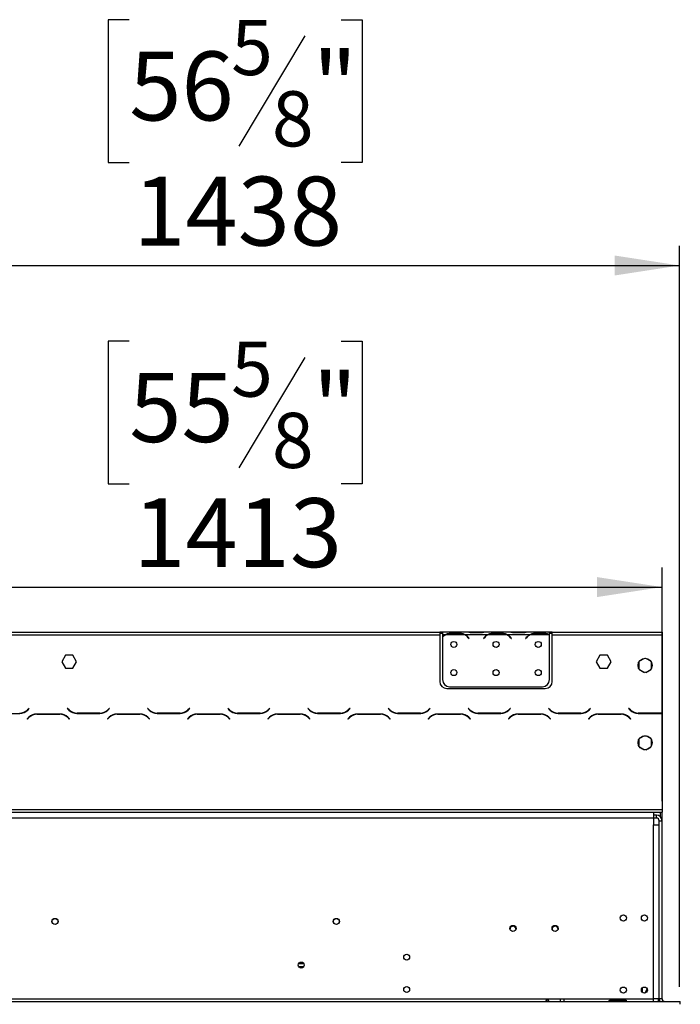
# Model space of a CAD drawing. Units: millimetres. Extents: x 20 to 3534, y 90 to 2881.
# Drawn here: x 1396 to 1866, y 2043 to 2742 of the extents above; entities that cross this region are included whole.
import ezdxf

# ---------------------------------------------------------------- set-up
doc = ezdxf.new("R2010")
doc.units = ezdxf.units.MM
doc.header["$LTSCALE"] = 14
doc.layers.add('FORMAT', color=7, linetype='Continuous')
doc.styles.add('SLDTEXTSTYLE0', font='TXT', dxfattribs={"width": 0.75})
doc.dimstyles.new('SLDDIMSTYLE0', dxfattribs={"dimtxt": 49, "dimasz": 46.228, "dimexe": 0, "dimexo": 0.0625, "dimgap": 12.25, "dimtad": 1, "dimrnd": 1e-09, "dimzin": 12, "dimdsep": 46, "dimtxsty": 'SLDTEXTSTYLE0', "dimsah": 1, "dimcen": 0.09, "dimadec": 0, "dimazin": 3, "dimtfac": 1, "dimtofl": 0, "dimtmove": 0, "dimatfit": 3, "dimfxl": 0, "dimfrac": 2, "dimtolj": 1, "dimtzin": 12, "dimarcsym": 0})

# ---------------------------------------------------------------- blocks, each defined once
blk = doc.blocks.new('_D')
at = {"layer": 'FORMAT'}
for p, q in [((1474.03, 2742.31), (1459.1, 2742.31)), ((1459.1, 2742.31), (1459.1, 2640.93)), ((1624.58, 2742.31), (1639.51, 2742.31)), ((1639.51, 2742.31), (1639.51, 2640.93)), ((1598.93, 2730.82), (1551.89, 2652.42)), ((1459.1, 2640.93), (1474.03, 2640.93)), ((1639.51, 2640.93), (1624.58, 2640.93)), ((427.22, 2055.06), (427.22, 2581.62)), ((1865.22, 2055.06), (1865.22, 2581.62)), ((427.22, 2567.62), (1865.22, 2567.62))]:
    blk.add_line(p, q, dxfattribs=at)
for points in [[(427.22, 2567.62), (473.45, 2560.51), (473.45, 2574.73)], [(1865.22, 2567.62), (1819, 2574.73), (1819, 2560.51)]]:
    blk.add_solid(points, dxfattribs=at)
at = {"layer": 'FORMAT', "attachment_point": 1, "style": 'SLDTEXTSTYLE0'}
for s, insert, char_height in [('5', (1546.44, 2742.15), 39.2), ('"', (1604.37, 2719.7), 49), ('56', (1474.03, 2719.7), 49), ('8', (1575.41, 2691.46), 39.2), ('1438', (1476.9, 2630.78), 49)]:
    blk.add_mtext(s, dxfattribs=dict(at, insert=insert, char_height=char_height))
blk = doc.blocks.new('_D_1')
at = {"layer": 'FORMAT'}
for p, q in [((1474.03, 2513.76), (1459.1, 2513.76)), ((1459.1, 2513.76), (1459.1, 2412.38)), ((1624.58, 2513.76), (1639.51, 2513.76)), ((1639.51, 2513.76), (1639.51, 2412.38)), ((1598.93, 2502.27), (1551.89, 2423.87)), ((1459.1, 2412.38), (1474.03, 2412.38)), ((1639.51, 2412.38), (1624.58, 2412.38)), ((439.72, 2186.96), (439.72, 2353.07)), ((1852.72, 2186.96), (1852.72, 2353.07)), ((439.72, 2339.07), (1852.72, 2339.07))]:
    blk.add_line(p, q, dxfattribs=at)
for points in [[(439.72, 2339.07), (485.95, 2331.96), (485.95, 2346.18)], [(1852.72, 2339.07), (1806.5, 2346.18), (1806.5, 2331.96)]]:
    blk.add_solid(points, dxfattribs=at)
at = {"layer": 'FORMAT', "attachment_point": 1, "style": 'SLDTEXTSTYLE0'}
for s, insert, char_height in [('5', (1546.44, 2513.6), 39.2), ('55', (1474.03, 2491.15), 49), ('"', (1604.37, 2491.15), 49), ('8', (1575.41, 2462.92), 39.2), ('1413', (1476.9, 2402.24), 49)]:
    blk.add_mtext(s, dxfattribs=dict(at, insert=insert, char_height=char_height))

msp = doc.modelspace()

# ---------------------------------------------------------------- linework, layer by layer
at = {"color": 7, "linetype": 'Continuous', "lineweight": 25}
for p, q in [((1186.224, 2307.057), (1694.724, 2307.057)), ((1186.224, 2305.057), (1694.724, 2305.057)), ((1694.724, 2307.057), (1694.724, 2305.057)), ((1696.724, 2307.057), (1694.724, 2307.057)), ((1696.724, 2306.057), (1694.724, 2306.057)), ((1694.724, 2305.057), (1694.724, 2272.057)), ((1696.724, 2307.057), (1696.724, 2305.057)), ((1713.489, 2307.057), (1696.724, 2307.057)), ((1698.489, 2305.057), (1696.724, 2305.057)), ((1696.724, 2305.057), (1696.724, 2303.719)), ((1696.724, 2303.432), (1696.724, 2273.293)), ((1712.53, 2305.057), (1698.918, 2305.057)), ((1702.391, 2306.368), (1709.057, 2306.368)), ((1702.391, 2305.713), (1702.391, 2306.368)), ((1702.391, 2305.873), (1709.057, 2305.873)), ((1709.057, 2305.713), (1709.057, 2306.368)), ((1728.489, 2305.057), (1712.958, 2305.057)), ((1713.918, 2307.057), (1713.489, 2307.057)), ((1717.391, 2307.057), (1713.918, 2307.057)), ((1715.032, 2303.087), (1715.571, 2302.444)), ((1715.724, 2302.573), (1715.185, 2303.215)), ((1715.571, 2302.444), (1715.724, 2302.573)), ((1724.057, 2307.057), (1717.391, 2307.057)), ((1724.057, 2306.567), (1717.391, 2306.567)), ((1727.53, 2307.057), (1724.057, 2307.057)), ((1726.263, 2303.215), (1725.724, 2302.573)), ((1725.724, 2302.573), (1725.877, 2302.444)), ((1725.877, 2302.444), (1726.416, 2303.087)), ((1727.958, 2307.057), (1727.53, 2307.057)), ((1743.489, 2307.057), (1727.958, 2307.057)), ((1742.53, 2305.057), (1728.918, 2305.057)), ((1732.391, 2306.368), (1739.057, 2306.368)), ((1732.391, 2305.713), (1732.391, 2306.368)), ((1732.391, 2305.873), (1739.057, 2305.873)), ((1739.057, 2305.713), (1739.057, 2306.368)), ((1758.489, 2305.057), (1742.958, 2305.057)), ((1743.918, 2307.057), (1743.489, 2307.057)), ((1747.391, 2307.057), (1743.918, 2307.057)), ((1745.032, 2303.087), (1745.571, 2302.444)), ((1745.724, 2302.573), (1745.185, 2303.215)), ((1745.571, 2302.444), (1745.724, 2302.573)), ((1754.057, 2307.057), (1747.391, 2307.057)), ((1754.057, 2306.567), (1747.391, 2306.567)), ((1757.53, 2307.057), (1754.057, 2307.057)), ((1756.263, 2303.215), (1755.724, 2302.573)), ((1755.724, 2302.573), (1755.877, 2302.444)), ((1755.877, 2302.444), (1756.416, 2303.087)), ((1757.958, 2307.057), (1757.53, 2307.057)), ((1772.724, 2307.057), (1757.958, 2307.057)), ((1772.53, 2305.057), (1758.918, 2305.057)), ((1762.391, 2306.368), (1769.057, 2306.368)), ((1762.391, 2305.713), (1762.391, 2306.368)), ((1762.391, 2305.873), (1769.057, 2305.873)), ((1769.057, 2305.713), (1769.057, 2306.368)), ((1772.724, 2305.234), (1772.724, 2307.057)), ((1774.724, 2307.057), (1772.724, 2307.057)), ((1774.724, 2306.057), (1772.724, 2306.057)), ((1772.724, 2305.146), (1772.724, 2305.234)), ((1772.724, 2273.293), (1772.724, 2304.957)), ((1774.724, 2305.057), (1774.724, 2307.057)), ((1774.724, 2307.057), (1852.724, 2307.057)), ((1774.724, 2305.057), (1852.724, 2305.057)), ((1774.724, 2272.057), (1774.724, 2305.057)), ((1852.724, 2307.057), (1852.724, 2305.057)), ((1852.724, 2305.057), (1852.724, 2249.483)), ((1852.724, 2304.273), (1852.728, 2304.273)), ((1852.724, 2303.583), (1852.728, 2303.457)), ((1852.728, 2303.457), (1852.728, 2304.273)), ((1852.728, 2303.457), (1852.728, 2302.119)), ((1852.724, 2302.119), (1852.728, 2302.119)), ((1852.724, 2301.832), (1852.728, 2301.832)), ((1852.728, 2301.832), (1852.728, 2302.119)), ((1852.728, 2301.832), (1852.728, 2271.693)), ((1428.597, 2290.607), (1425.97, 2286.057)), ((1433.851, 2290.607), (1428.597, 2290.607)), ((1436.478, 2286.057), (1433.851, 2290.607)), ((1808.597, 2290.607), (1805.97, 2286.057)), ((1813.851, 2290.607), (1808.597, 2290.607)), ((1816.478, 2286.057), (1813.851, 2290.607)), ((1840.244, 2288.434), (1836.654, 2286.361)), ((1844.794, 2286.361), (1841.204, 2288.434)), ((1425.97, 2286.057), (1428.597, 2281.507)), ((1428.597, 2281.507), (1433.851, 2281.507)), ((1433.851, 2281.507), (1436.478, 2286.057)), ((1805.97, 2286.057), (1808.597, 2281.507)), ((1808.597, 2281.507), (1813.851, 2281.507)), ((1813.851, 2281.507), (1816.478, 2286.057)), ((1836.174, 2285.53), (1836.174, 2281.384)), ((1845.274, 2281.384), (1845.274, 2285.53)), ((1836.654, 2280.553), (1840.244, 2278.48)), ((1841.204, 2278.48), (1844.794, 2280.553)), ((1701.724, 2268.293), (1767.724, 2268.293)), ((1852.728, 2271.693), (1852.728, 2266.693)), ((1699.724, 2267.057), (1769.724, 2267.057)), ((1852.728, 2266.693), (1852.724, 2266.693)), ((1379.788, 2249.257), (1396.16, 2249.257)), ((1402.631, 2246.514), (1401.474, 2245.357)), ((1401.615, 2245.216), (1402.714, 2246.314)), ((1402.832, 2252.898), (1401.734, 2251.8)), ((1401.817, 2251.6), (1402.974, 2252.757)), ((1402.974, 2252.757), (1402.832, 2252.898)), ((1424.66, 2248.857), (1408.288, 2248.857)), ((1408.37, 2248.657), (1424.577, 2248.657)), ((1430.115, 2252.898), (1429.974, 2252.757)), ((1429.974, 2252.757), (1431.131, 2251.6)), ((1431.214, 2251.8), (1430.115, 2252.898)), ((1430.234, 2246.314), (1431.332, 2245.216)), ((1431.474, 2245.357), (1430.317, 2246.514)), ((1436.788, 2249.257), (1453.16, 2249.257)), ((1453.077, 2249.457), (1436.87, 2249.457)), ((1459.631, 2246.514), (1458.474, 2245.357)), ((1458.615, 2245.216), (1459.714, 2246.314)), ((1459.832, 2252.898), (1458.734, 2251.8)), ((1458.817, 2251.6), (1459.974, 2252.757)), ((1459.974, 2252.757), (1459.832, 2252.898)), ((1481.66, 2248.857), (1465.288, 2248.857)), ((1465.37, 2248.657), (1481.577, 2248.657)), ((1487.115, 2252.898), (1486.974, 2252.757)), ((1486.974, 2252.757), (1488.131, 2251.6)), ((1488.214, 2251.8), (1487.115, 2252.898)), ((1487.234, 2246.314), (1488.332, 2245.216)), ((1488.474, 2245.357), (1487.317, 2246.514)), ((1493.788, 2249.257), (1510.16, 2249.257)), ((1510.077, 2249.457), (1493.87, 2249.457)), ((1516.631, 2246.514), (1515.474, 2245.357)), ((1515.615, 2245.216), (1516.714, 2246.314)), ((1516.832, 2252.898), (1515.734, 2251.8)), ((1515.817, 2251.6), (1516.974, 2252.757)), ((1516.974, 2252.757), (1516.832, 2252.898)), ((1538.66, 2248.857), (1522.288, 2248.857)), ((1522.37, 2248.657), (1538.577, 2248.657)), ((1544.115, 2252.898), (1543.974, 2252.757)), ((1543.974, 2252.757), (1545.131, 2251.6)), ((1545.214, 2251.8), (1544.115, 2252.898)), ((1544.234, 2246.314), (1545.332, 2245.216)), ((1545.474, 2245.357), (1544.317, 2246.514)), ((1550.788, 2249.257), (1567.16, 2249.257)), ((1567.077, 2249.457), (1550.87, 2249.457)), ((1573.631, 2246.514), (1572.474, 2245.357)), ((1572.615, 2245.216), (1573.714, 2246.314)), ((1573.832, 2252.898), (1572.734, 2251.8)), ((1572.817, 2251.6), (1573.974, 2252.757)), ((1573.974, 2252.757), (1573.832, 2252.898)), ((1595.66, 2248.857), (1579.288, 2248.857)), ((1579.37, 2248.657), (1595.577, 2248.657)), ((1601.115, 2252.898), (1600.974, 2252.757)), ((1600.974, 2252.757), (1602.131, 2251.6)), ((1602.214, 2251.8), (1601.115, 2252.898)), ((1601.234, 2246.314), (1602.332, 2245.216)), ((1602.474, 2245.357), (1601.317, 2246.514)), ((1607.788, 2249.257), (1624.16, 2249.257)), ((1624.077, 2249.457), (1607.87, 2249.457)), ((1630.631, 2246.514), (1629.474, 2245.357)), ((1629.615, 2245.216), (1630.714, 2246.314)), ((1630.832, 2252.898), (1629.734, 2251.8)), ((1629.817, 2251.6), (1630.974, 2252.757)), ((1630.974, 2252.757), (1630.832, 2252.898)), ((1652.66, 2248.857), (1636.288, 2248.857)), ((1636.37, 2248.657), (1652.577, 2248.657)), ((1658.115, 2252.898), (1657.974, 2252.757)), ((1657.974, 2252.757), (1659.131, 2251.6)), ((1659.214, 2251.8), (1658.115, 2252.898)), ((1658.234, 2246.314), (1659.332, 2245.216)), ((1659.474, 2245.357), (1658.317, 2246.514)), ((1664.788, 2249.257), (1681.16, 2249.257)), ((1681.077, 2249.457), (1664.87, 2249.457)), ((1687.631, 2246.514), (1686.474, 2245.357)), ((1686.615, 2245.216), (1687.714, 2246.314)), ((1687.832, 2252.898), (1686.734, 2251.8)), ((1686.817, 2251.6), (1687.974, 2252.757)), ((1687.974, 2252.757), (1687.832, 2252.898)), ((1709.66, 2248.857), (1693.288, 2248.857)), ((1693.37, 2248.657), (1709.577, 2248.657)), ((1715.115, 2252.898), (1714.974, 2252.757)), ((1714.974, 2252.757), (1716.131, 2251.6)), ((1716.214, 2251.8), (1715.115, 2252.898)), ((1715.234, 2246.314), (1716.332, 2245.216)), ((1716.474, 2245.357), (1715.317, 2246.514)), ((1721.788, 2249.257), (1738.16, 2249.257)), ((1738.077, 2249.457), (1721.87, 2249.457)), ((1744.631, 2246.514), (1743.474, 2245.357)), ((1743.615, 2245.216), (1744.714, 2246.314)), ((1744.832, 2252.898), (1743.734, 2251.8)), ((1743.817, 2251.6), (1744.974, 2252.757)), ((1744.974, 2252.757), (1744.832, 2252.898)), ((1766.66, 2248.857), (1750.288, 2248.857)), ((1750.37, 2248.657), (1766.577, 2248.657)), ((1772.115, 2252.898), (1771.974, 2252.757)), ((1771.974, 2252.757), (1773.131, 2251.6)), ((1773.214, 2251.8), (1772.115, 2252.898)), ((1772.234, 2246.314), (1773.332, 2245.216)), ((1773.474, 2245.357), (1772.317, 2246.514)), ((1778.788, 2249.257), (1795.16, 2249.257)), ((1795.077, 2249.457), (1778.87, 2249.457)), ((1801.631, 2246.514), (1800.474, 2245.357)), ((1800.615, 2245.216), (1801.714, 2246.314)), ((1801.832, 2252.898), (1800.734, 2251.8)), ((1800.817, 2251.6), (1801.974, 2252.757)), ((1801.974, 2252.757), (1801.832, 2252.898)), ((1823.66, 2248.857), (1807.288, 2248.857)), ((1807.37, 2248.657), (1823.577, 2248.657)), ((1829.115, 2252.898), (1828.974, 2252.757)), ((1828.974, 2252.757), (1830.131, 2251.6)), ((1830.214, 2251.8), (1829.115, 2252.898)), ((1829.234, 2246.314), (1830.332, 2245.216)), ((1830.474, 2245.357), (1829.317, 2246.514)), ((1832.724, 2249.867), (1832.724, 2250.102)), ((1835.788, 2249.257), (1852.16, 2249.257)), ((1852.077, 2249.457), (1835.87, 2249.457)), ((1852.724, 2249.483), (1852.724, 2249.277)), ((1852.724, 2249.277), (1852.724, 2181.057)), ((1401.474, 2245.357), (1401.615, 2245.216)), ((1431.332, 2245.216), (1431.474, 2245.357)), ((1458.474, 2245.357), (1458.615, 2245.216)), ((1488.332, 2245.216), (1488.474, 2245.357)), ((1515.474, 2245.357), (1515.615, 2245.216)), ((1545.332, 2245.216), (1545.474, 2245.357)), ((1572.474, 2245.357), (1572.615, 2245.216)), ((1602.332, 2245.216), (1602.474, 2245.357)), ((1629.474, 2245.357), (1629.615, 2245.216)), ((1659.332, 2245.216), (1659.474, 2245.357)), ((1686.474, 2245.357), (1686.615, 2245.216)), ((1716.332, 2245.216), (1716.474, 2245.357)), ((1743.474, 2245.357), (1743.615, 2245.216)), ((1773.332, 2245.216), (1773.474, 2245.357)), ((1800.474, 2245.357), (1800.615, 2245.216)), ((1830.332, 2245.216), (1830.474, 2245.357)), ((1840.244, 2233.434), (1836.654, 2231.361)), ((1844.794, 2231.361), (1841.204, 2233.434)), ((1836.174, 2230.53), (1836.174, 2226.384)), ((1836.654, 2225.553), (1840.244, 2223.48)), ((1841.204, 2223.48), (1844.794, 2225.553)), ((1845.274, 2226.384), (1845.274, 2230.53)), ((439.724, 2181.057), (1852.724, 2181.057)), ((439.724, 2179.057), (1852.724, 2179.057)), ((1846.724, 2179.057), (1846.724, 2175.057)), ((1848.724, 2176.957), (1846.724, 2176.957)), ((1848.724, 2174.957), (1848.724, 2176.957)), ((1851.724, 2175.603), (1851.724, 2179.057)), ((1852.724, 2181.057), (1852.724, 2179.057)), ((1852.724, 2172.957), (1852.724, 2179.057)), ((445.724, 2175.057), (1846.724, 2175.057)), ((1846.724, 2175.057), (1846.724, 2170.057)), ((1848.724, 2174.957), (1846.724, 2174.957)), ((1846.724, 2046.557), (1846.724, 2170.057)), ((1846.724, 2170.057), (1850.724, 2170.057)), ((1850.724, 2172.957), (1852.724, 2172.957)), ((1850.724, 2046.557), (1850.724, 2172.957)), ((1850.724, 2046.557), (1850.724, 2170.057)), ((1852.724, 2046.557), (1852.724, 2172.957)), ((1748.824, 2095.957), (1748.817, 2095.785)), ((1778.824, 2095.957), (1778.816, 2095.775)), ((1594.321, 2071.457), (1598.127, 2071.457)), ((1594.321, 2069.457), (1598.127, 2069.457)), ((1597.764, 2068.957), (1594.684, 2068.957)), ((1838.624, 2054.143), (1838.624, 2051.271)), ((1842.127, 2053.707), (1840.68, 2050.606)), ((426.824, 2044.557), (1865.624, 2044.557)), ((512.224, 2046.557), (1780.224, 2046.557)), ((1780.224, 2046.557), (1780.224, 2044.557)), ((1780.224, 2046.557), (1783.224, 2046.557)), ((1783.224, 2046.557), (1846.724, 2046.557)), ((1783.224, 2044.557), (1783.224, 2046.557)), ((1816.224, 2045.717), (1826.224, 2045.717)), ((1816.224, 2044.877), (1816.224, 2045.717)), ((1816.224, 2044.877), (1826.224, 2044.877)), ((1826.224, 2044.742), (1816.224, 2044.742)), ((1826.224, 2044.877), (1826.224, 2045.717)), ((1826.224, 2044.877), (1826.531, 2044.769)), ((1846.724, 2044.557), (1846.724, 2046.557)), ((1850.724, 2046.557), (1846.724, 2046.557)), ((1850.024, 2046.557), (1850.024, 2044.557)), ((1852.724, 2046.557), (1850.724, 2046.557)), ((1850.724, 2046.557), (1850.724, 2044.557)), ((1865.724, 2044.557), (1865.624, 2044.557)), ((1865.624, 2042.557), (1865.624, 2044.557)), ((1865.724, 2042.557), (1865.724, 2044.557)), ((1865.724, 2042.557), (1865.624, 2042.557))]:
    msp.add_line(p, q, dxfattribs=at)
at = {"color": 8, "linetype": 'Continuous', "lineweight": 25}
for p, q in [((1717.391, 2306.567), (1717.391, 2307.057)), ((1724.057, 2306.567), (1724.057, 2307.057)), ((1747.391, 2306.567), (1747.391, 2307.057)), ((1754.057, 2306.567), (1754.057, 2307.057)), ((1852.728, 2303.457), (1852.724, 2303.457)), ((1852.724, 2271.693), (1852.728, 2271.693)), ((1850.724, 2249.457), (1850.724, 2249.257))]:
    msp.add_line(p, q, dxfattribs=at)
at = {"color": 7, "linetype": 'Continuous', "lineweight": 25}
for centre, radius in [((1704.724, 2298.293), 2.15), ((1734.724, 2298.293), 2.15), ((1764.724, 2298.293), 2.15), ((1840.724, 2283.457), 5), ((1704.724, 2278.293), 2.15), ((1734.724, 2278.293), 2.15), ((1764.724, 2278.293), 2.15), ((1840.724, 2228.457), 5), ((1421.224, 2101.457), 2.2), ((1421.224, 2101.457), 2.1), ((1621.224, 2101.457), 2.2), ((1621.224, 2101.457), 2.1), ((1825.224, 2103.907), 2.15), ((1840.224, 2103.907), 2.15), ((1746.724, 2096.457), 2.2), ((1776.724, 2096.457), 2.2), ((1596.224, 2070.457), 2.15), ((1671.224, 2076.057), 2.1), ((1671.224, 2053.057), 2.1), ((1825.224, 2052.707), 2.15), ((1840.224, 2052.707), 2.15)]:
    msp.add_circle(centre, radius, dxfattribs=at)
for centre, radius, start, end in [((1702.391, 2298.073), 7.8, 116.442963, 136.600294), ((1702.391, 2298.073), 8, 119.191593, 135.106), ((1702.391, 2298.073), 7.8, 90, 116.442963), ((1709.057, 2298.073), 7.8, 63.557037, 90), ((1709.057, 2298.073), 7.8, 40, 63.557037), ((1709.057, 2298.073), 8, 40, 60.808407), ((1732.391, 2298.073), 8, 119.191593, 140), ((1732.391, 2298.073), 7.8, 116.442963, 140), ((1732.391, 2298.073), 7.8, 90, 116.442963), ((1739.057, 2298.073), 7.8, 63.557037, 90), ((1739.057, 2298.073), 7.8, 40, 63.557037), ((1739.057, 2298.073), 8, 40, 60.808407), ((1762.391, 2298.073), 8, 119.191593, 140), ((1762.391, 2298.073), 7.8, 116.442963, 140), ((1762.391, 2298.073), 7.8, 90, 116.442963), ((1769.057, 2298.073), 7.8, 63.557037, 90), ((1769.057, 2298.073), 7.8, 61.954801, 63.557037), ((1699.724, 2272.057), 5, 180, 270), ((1701.724, 2273.293), 5, 180, 270), ((1767.724, 2273.293), 5, 270, 0), ((1769.724, 2272.057), 5, 270, 0), ((1396.077, 2257.457), 8, 270, 315), ((1396.16, 2257.257), 8, 270, 315), ((1408.288, 2240.857), 8, 90, 135), ((1408.37, 2240.657), 8, 90, 135), ((1424.577, 2240.657), 8, 45, 90), ((1424.66, 2240.857), 8, 45, 90), ((1436.788, 2257.257), 8, 225, 270), ((1436.87, 2257.457), 8, 225, 270), ((1453.077, 2257.457), 8, 270, 315), ((1453.16, 2257.257), 8, 270, 315), ((1465.288, 2240.857), 8, 90, 135), ((1465.37, 2240.657), 8, 90, 135), ((1481.577, 2240.657), 8, 45, 90), ((1481.66, 2240.857), 8, 45, 90), ((1493.788, 2257.257), 8, 225, 270), ((1493.87, 2257.457), 8, 225, 270), ((1510.077, 2257.457), 8, 270, 315), ((1510.16, 2257.257), 8, 270, 315), ((1522.288, 2240.857), 8, 90, 135), ((1522.37, 2240.657), 8, 90, 135), ((1538.577, 2240.657), 8, 45, 90), ((1538.66, 2240.857), 8, 45, 90), ((1550.788, 2257.257), 8, 225, 270), ((1550.87, 2257.457), 8, 225, 270), ((1567.077, 2257.457), 8, 270, 315), ((1567.16, 2257.257), 8, 270, 315), ((1579.288, 2240.857), 8, 90, 135), ((1579.37, 2240.657), 8, 90, 135), ((1595.577, 2240.657), 8, 45, 90), ((1595.66, 2240.857), 8, 45, 90), ((1607.788, 2257.257), 8, 225, 270), ((1607.87, 2257.457), 8, 225, 270), ((1624.077, 2257.457), 8, 270, 315), ((1624.16, 2257.257), 8, 270, 315), ((1636.288, 2240.857), 8, 90, 135), ((1636.37, 2240.657), 8, 90, 135), ((1652.577, 2240.657), 8, 45, 90), ((1652.66, 2240.857), 8, 45, 90), ((1664.788, 2257.257), 8, 225, 270), ((1664.87, 2257.457), 8, 225, 270), ((1681.077, 2257.457), 8, 270, 315), ((1681.16, 2257.257), 8, 270, 315), ((1693.288, 2240.857), 8, 90, 135), ((1693.37, 2240.657), 8, 90, 135), ((1709.577, 2240.657), 8, 45, 90), ((1709.66, 2240.857), 8, 45, 90), ((1721.788, 2257.257), 8, 225, 270), ((1721.87, 2257.457), 8, 225, 270), ((1738.077, 2257.457), 8, 270, 315), ((1738.16, 2257.257), 8, 270, 315), ((1750.288, 2240.857), 8, 90, 135), ((1750.37, 2240.657), 8, 90, 135), ((1766.577, 2240.657), 8, 45, 90), ((1766.66, 2240.857), 8, 45, 90), ((1778.788, 2257.257), 8, 225, 270), ((1778.87, 2257.457), 8, 225, 270), ((1795.077, 2257.457), 8, 270, 315), ((1795.16, 2257.257), 8, 270, 315), ((1807.288, 2240.857), 8, 90, 135), ((1807.37, 2240.657), 8, 90, 135), ((1823.577, 2240.657), 8, 45, 90), ((1823.66, 2240.857), 8, 45, 90), ((1835.788, 2257.257), 8, 225, 270), ((1835.87, 2257.457), 8, 225, 270), ((1852.077, 2257.457), 8, 270, 274.635638), ((1852.16, 2257.257), 8, 270, 274.040613), ((1848.724, 2172.957), 4, 360, 90), ((1848.724, 2172.957), 2, 360, 90), ((1746.724, 2095.957), 2.1, 0, 184.688504), ((1776.724, 2095.957), 2.1, 0, 184.98373), ((1854.724, 2046.557), 4, 180, 210), ((1854.724, 2046.557), 2, 180, 270)]:
    msp.add_arc(centre, radius, start, end, dxfattribs=at)
for points, knots in [([(1698.489, 2305.057), (1699.079, 2305.449), (1700.26, 2306.234), (1701.681, 2306.323), (1702.391, 2306.368)], [0, 0, 0, 0, 0.4997756, 1, 1, 1, 1]), ([(1709.057, 2306.368), (1709.766, 2306.322), (1711.186, 2306.231), (1712.368, 2305.448), (1712.958, 2305.057)], [0, 0, 0, 0, 0.4999557, 1, 1, 1, 1]), ([(1717.391, 2306.567), (1716.681, 2306.637), (1715.262, 2306.777), (1714.08, 2306.964), (1713.489, 2307.057)], [0, 0, 0, 0, 0.4999557, 1, 1, 1, 1]), ([(1727.958, 2307.057), (1727.368, 2306.963), (1726.188, 2306.775), (1724.767, 2306.636), (1724.057, 2306.567)], [0, 0, 0, 0, 0.4997756, 1, 1, 1, 1]), ([(1728.489, 2305.057), (1729.079, 2305.449), (1730.26, 2306.234), (1731.681, 2306.323), (1732.391, 2306.368)], [0, 0, 0, 0, 0.4997756, 1, 1, 1, 1]), ([(1739.057, 2306.368), (1739.766, 2306.322), (1741.186, 2306.231), (1742.368, 2305.448), (1742.958, 2305.057)], [0, 0, 0, 0, 0.4999557, 1, 1, 1, 1]), ([(1747.391, 2306.567), (1746.681, 2306.637), (1745.262, 2306.777), (1744.08, 2306.964), (1743.489, 2307.057)], [0, 0, 0, 0, 0.49995573, 1, 1, 1, 1]), ([(1757.958, 2307.057), (1757.368, 2306.963), (1756.188, 2306.775), (1754.767, 2306.636), (1754.057, 2306.567)], [0, 0, 0, 0, 0.4997756, 1, 1, 1, 1]), ([(1758.489, 2305.057), (1759.079, 2305.449), (1760.26, 2306.234), (1761.681, 2306.323), (1762.391, 2306.368)], [0, 0, 0, 0, 0.4997756, 1, 1, 1, 1]), ([(1769.057, 2306.368), (1769.717, 2306.329), (1771.038, 2306.25), (1772.162, 2305.573), (1772.724, 2305.234)], [0, 0, 0, 0, 0.4998913, 1, 1, 1, 1]), ([(1772.224, 2045.143), (1772.22, 2045.106), (1772.212, 2045.032), (1772.139, 2044.941), (1772.023, 2044.868), (1771.835, 2044.801), (1771.565, 2044.752), (1771.224, 2044.738), (1770.885, 2044.751), (1770.614, 2044.8), (1770.427, 2044.868), (1770.308, 2044.941), (1770.237, 2045.033), (1770.217, 2045.141), (1770.239, 2045.258), (1770.304, 2045.375), (1770.412, 2045.48), (1770.603, 2045.597), (1770.878, 2045.693), (1771.227, 2045.727), (1771.564, 2045.696), (1771.835, 2045.599), (1772.021, 2045.485), (1772.138, 2045.376), (1772.211, 2045.258), (1772.22, 2045.181), (1772.224, 2045.143)], [0, 0, 0, 0, 0.0296325, 0.0588293, 0.0901261, 0.1256111, 0.1855675, 0.24958, 0.3144897, 0.3732604, 0.4095974, 0.4412901, 0.4703745, 0.4994394, 0.5295529, 0.5584045, 0.5882966, 0.6213145, 0.6874611, 0.7500543, 0.8149145, 0.8738435, 0.9096424, 0.9411691, 0.9704557, 1, 1, 1, 1]), ([(1770.825, 2044.769), (1770.846, 2044.782), (1770.915, 2044.823), (1771.05, 2044.863), (1771.226, 2044.881), (1771.404, 2044.863), (1771.577, 2044.808), (1771.73, 2044.714), (1771.843, 2044.629), (1771.881, 2044.568), (1771.888, 2044.557)], [0, 0, 0, 0, 0.0610417, 0.2054886, 0.3482961, 0.4986949, 0.6458169, 0.7977354, 0.9618158, 1, 1, 1, 1]), ([(1816.224, 2044.742), (1816.078, 2044.751), (1815.819, 2044.767), (1815.528, 2044.825), (1815.369, 2044.898), (1815.289, 2044.964), (1815.24, 2045.046), (1815.226, 2045.141), (1815.239, 2045.244), (1815.287, 2045.344), (1815.367, 2045.437), (1815.526, 2045.551), (1815.817, 2045.662), (1816.077, 2045.697), (1816.224, 2045.717)], [0, 0, 0, 0, 0.1647528, 0.2924874, 0.3464645, 0.3969408, 0.4470542, 0.5000068, 0.5525443, 0.6023004, 0.6525352, 0.706422, 0.8344405, 1, 1, 1, 1]), ([(1826.224, 2045.717), (1826.37, 2045.698), (1826.629, 2045.664), (1826.92, 2045.553), (1827.078, 2045.438), (1827.159, 2045.345), (1827.207, 2045.244), (1827.222, 2045.142), (1827.208, 2045.047), (1827.161, 2044.965), (1827.081, 2044.899), (1826.922, 2044.826), (1826.631, 2044.767), (1826.371, 2044.751), (1826.224, 2044.742)], [0, 0, 0, 0, 0.1647528, 0.2924874, 0.3464645, 0.3969408, 0.4470542, 0.5000068, 0.5525443, 0.6023004, 0.6525352, 0.706422, 0.8344405, 1, 1, 1, 1])]:
    msp.add_open_spline(points, degree=3, knots=knots, dxfattribs=at)

# ---------------------------------------------------------------- dimensions: what is measured, and where the dimension line sits
at = {"layer": 'FORMAT'}
for base, p1, p2, picture, middle in [((1865.224, 2567.619), (427.224, 2041.057), (1865.224, 2041.057), '_D', (1549.308, 2567.619)), ((1852.724, 2339.072), (439.724, 2172.957), (1852.724, 2172.957), '_D_1', (1549.308, 2339.072))]:
    dim = msp.add_linear_dim(base=base, p1=p1, p2=p2, angle=0, dimstyle='SLDDIMSTYLE0', dxfattribs=at)
    dim.commit()
    dim.dimension.update_dxf_attribs({"geometry": picture, "text_midpoint": middle, "dimtype": 160})

doc.saveas('drawing.dxf')
